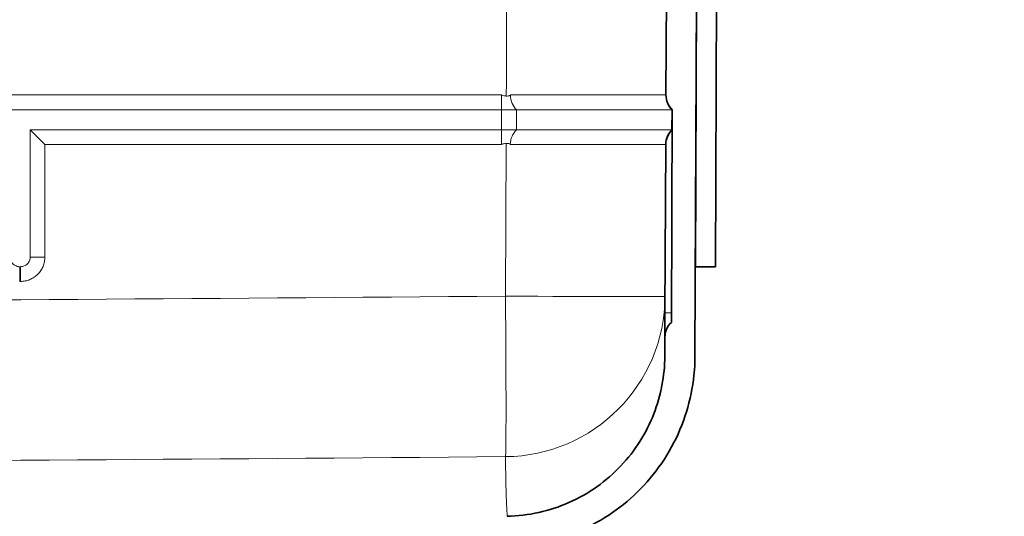
# Model space of a CAD drawing. Units: inches. Extents: x 6 to 206, y 6 to 269.
# Drawn here: x 179 to 185, y 160 to 163 of the extents above; entities that cross this region are included whole.
import ezdxf

# ---------------------------------------------------------------- set-up
doc = ezdxf.new("R2010")
doc.units = ezdxf.units.IN
doc.header["$LTSCALE"] = 25
doc.header["$MEASUREMENT"] = 0
for name, color, linetype, lineweight in [('Dimension (ANSI)', 7, 'Continuous', 18), ('Hatch (ANSI)', 7, 'Continuous', 18), ('Visible (ANSI)', 7, 'Continuous', 35), ('Visible Narrow (ANSI)', 7, 'Continuous', 5)]:
    doc.layers.add(name, color=color, linetype=linetype, lineweight=lineweight)
doc.styles.add('Spec Sheet', font='arial.ttf')
doc.dimstyles.new('Clarion Style Spec Sheet', dxfattribs={"dimscale": 25, "dimtxt": 0.08, "dimasz": 0.098425, "dimexe": 0.063, "dimexo": 0.0625, "dimgap": 0.025, "dimtad": 1, "dimdec": 3, "dimrnd": 1e-08, "dimzin": 3, "dimdsep": 46, "dimlunit": 5, "dimtxsty": 'Spec Sheet', "dimcen": 0.09, "dimdle": 0.1, "dimclrd": 256, "dimclre": 256, "dimclrt": 256, "dimadec": 0, "dimazin": 3, "dimtfac": 1.25, "dimtofl": 0, "dimtmove": 0, "dimatfit": 3, "dimfxl": 1, "dimfrac": 1, "dimtolj": 1, "dimtzin": 12, "dimlwd": -1, "dimlwe": -1, "dimarcsym": 0})

# ---------------------------------------------------------------- blocks, each defined once
blk = doc.blocks.new('*D22')
at = {"layer": 'Defpoints', "color": 0, "transparency": 16777216}
for p in [(171.461, 159.1609), (188.5263, 159.1609), (178.5263, 156.1609)]:
    blk.add_point(p, dxfattribs=at)
at = {"layer": 'Dimension (ANSI)', "transparency": 16777216}
for p, q in [((188.5263, 161.6216), (188.5263, 164.0822)), ((173.0235, 159.1609), (190.1013, 159.1609)), ((180.0888, 156.1609), (190.1013, 156.1609)), ((188.5263, 153.7003), (188.5263, 151.2397))]:
    blk.add_line(p, q, dxfattribs=at)
for points in [[(188.1162, 161.6216), (188.9364, 161.6216), (188.5263, 159.1609)], [(188.1162, 153.7003), (188.9364, 153.7003), (188.5263, 156.1609)]]:
    blk.add_solid(points, dxfattribs=at)
at = {"layer": 'Dimension (ANSI)', "transparency": 16777216, "insert": (185.8576, 157.6609), "char_height": 2, "attachment_point": 2, "rotation": 90, "style": 'Spec Sheet'}
blk.add_mtext('\\A1;\\fArial|b0|i0;\\H2.0000;3"', dxfattribs=at)

msp = doc.modelspace()

# ---------------------------------------------------------------- hatches: boundary and pattern name
at = {"layer": 'Hatch (ANSI)'}
h = msp.add_hatch(dxfattribs=at)
h.set_pattern_fill('ANSI31', color=256, scale=375, angle=270, style=0)
edge = h.paths.add_edge_path()
edge.add_line((154.9708, 161.973), (157.7476, 161.8275))
edge.add_ellipse((157.7378, 161.6402), major_axis=(0.1872, -0.0098), ratio=1, start_angle=25, end_angle=90, ccw=False)
edge.add_line((157.9117, 161.7105), (158.414, 160.4671))
edge.add_spline(control_points=[(158.414, 160.4671), (158.4703, 160.3277), (158.5526, 160.2003), (158.7639, 159.9792), (158.8924, 159.8889), (159.1782, 159.7624), (159.3331, 159.728), (159.4902, 159.7247)], knot_values=[-3.527602, -3.527602, -3.527602, -3.527602, -2.382059, -2.382059, -1.197161, -1.197161, -0.000002, -0.000002, -0.000002, -0.000002], degree=3, periodic=0)
edge.add_line((159.4902, 159.7247), (164.5535, 159.6187))
edge.add_line((164.5535, 159.6187), (165.8985, 159.5905))
edge.add_line((165.8985, 159.5905), (167.2066, 159.5631))
edge.add_ellipse((167.2053, 159.5006), major_axis=(0.0625, -0.0013), ratio=1, start_angle=46.2, end_angle=90, ccw=False)
edge.add_line((167.2495, 159.5448), (167.5052, 159.2891))
edge.add_ellipse((167.8146, 159.5984), major_axis=(0.3094, -0.3094), ratio=1, start_angle=270, end_angle=315)
edge.add_line((167.8146, 159.1609), (168.211, 159.1609))
edge.add_line((168.211, 159.1609), (168.211, 159.3484))
edge.add_line((168.211, 159.3484), (167.8146, 159.3484))
edge.add_ellipse((167.8146, 159.5984), major_axis=(-0.25, 0), ratio=1, start_angle=45, end_angle=90, ccw=False)
edge.add_line((167.6378, 159.4217), (167.3821, 159.6774))
edge.add_ellipse((167.2053, 159.5006), major_axis=(-0.1768, 0.1768), ratio=1, start_angle=270, end_angle=313.8)
edge.add_line((167.2105, 159.7505), (159.4941, 159.9122))
edge.add_spline(control_points=[(159.4941, 159.9122), (159.3675, 159.9148), (159.2426, 159.9415), (159.0053, 160.0417), (158.8959, 160.1158), (158.7108, 160.3031), (158.6374, 160.4147), (158.5879, 160.5374)], knot_values=[-2.970631, -2.970631, -2.970631, -2.970631, -2.005945, -2.005945, -1.008135, -1.008135, 0, 0, 0, 0], degree=3, periodic=0)
edge.add_line((158.5879, 160.5374), (158.0855, 161.7807))
edge.add_ellipse((157.7378, 161.6402), major_axis=(-0.1405, 0.3477), ratio=1, start_angle=270, end_angle=335)
edge.add_line((157.7574, 162.0147), (154.9806, 162.1603))
edge.add_ellipse((154.961, 161.7858), major_axis=(-0.3745, 0.0196), ratio=1, start_angle=270, end_angle=363)
edge.add_line((154.586, 161.7858), (154.586, 156.1609))
edge.add_line((154.586, 156.1609), (154.7735, 156.1609))
edge.add_line((154.7735, 156.1609), (154.7735, 161.7858))
edge.add_ellipse((154.961, 161.7858), major_axis=(0, 0.1875), ratio=1, start_angle=357, end_angle=450, ccw=False)
edge = h.paths.add_edge_path()
edge.add_line((183.3216, 227.8851), (183.3093, 225.0684))
edge.add_ellipse((183.4343, 225.0678), major_axis=(-0.0005, -0.125), ratio=1, start_angle=270, end_angle=317.15636)
edge.add_line((183.3489, 224.9765), (183.3348, 221.7265))
edge.add_ellipse((183.4194, 221.6345), major_axis=(-0.092, -0.0846), ratio=1, start_angle=270, end_angle=317.15636)
edge.add_line((183.2944, 221.6351), (183.2821, 218.8184))
edge.add_ellipse((183.4071, 218.8178), major_axis=(-0.0005, -0.125), ratio=1, start_angle=270, end_angle=317.15636)
edge.add_line((183.3217, 218.7265), (183.3075, 215.4765))
edge.add_ellipse((183.3921, 215.3845), major_axis=(-0.092, -0.0846), ratio=1, start_angle=270, end_angle=317.15636)
edge.add_line((183.2671, 215.3851), (183.2548, 212.5684))
edge.add_ellipse((183.3798, 212.5678), major_axis=(-0.0005, -0.125), ratio=1, start_angle=270, end_angle=317.15636)
edge.add_line((183.2944, 212.4765), (183.2802, 209.2265))
edge.add_ellipse((183.3648, 209.1345), major_axis=(-0.092, -0.0846), ratio=1, start_angle=270, end_angle=317.15636)
edge.add_line((183.2398, 209.1351), (183.2275, 206.3184))
edge.add_ellipse((183.3525, 206.3178), major_axis=(-0.0005, -0.125), ratio=1, start_angle=270, end_angle=317.15636)
edge.add_line((183.2671, 206.2265), (183.2529, 202.9765))
edge.add_ellipse((183.3375, 202.8845), major_axis=(-0.092, -0.0846), ratio=1, start_angle=270, end_angle=317.15636)
edge.add_line((183.2125, 202.8851), (183.2003, 200.0684))
edge.add_ellipse((183.3253, 200.0678), major_axis=(-0.0005, -0.125), ratio=1, start_angle=270, end_angle=317.15636)
edge.add_line((183.2399, 199.9765), (183.2257, 196.7265))
edge.add_ellipse((183.3103, 196.6345), major_axis=(-0.092, -0.0846), ratio=1, start_angle=270, end_angle=317.15636)
edge.add_line((183.1853, 196.6351), (183.173, 193.8184))
edge.add_ellipse((183.298, 193.8178), major_axis=(-0.0005, -0.125), ratio=1, start_angle=270, end_angle=317.15636)
edge.add_line((183.2126, 193.7265), (183.1984, 190.4765))
edge.add_ellipse((183.283, 190.3845), major_axis=(-0.092, -0.0846), ratio=1, start_angle=270, end_angle=317.15636)
edge.add_line((183.158, 190.3851), (183.1457, 187.5684))
edge.add_ellipse((183.2707, 187.5678), major_axis=(-0.0005, -0.125), ratio=1, start_angle=270, end_angle=317.15636)
edge.add_line((183.1853, 187.4765), (183.1711, 184.2265))
edge.add_ellipse((183.2557, 184.1345), major_axis=(-0.092, -0.0846), ratio=1, start_angle=270, end_angle=317.15636)
edge.add_line((183.1307, 184.1351), (183.1184, 181.3184))
edge.add_ellipse((183.2434, 181.3178), major_axis=(-0.0005, -0.125), ratio=1, start_angle=270, end_angle=317.15636)
edge.add_line((183.158, 181.2265), (183.1439, 177.9765))
edge.add_ellipse((183.2285, 177.8845), major_axis=(-0.092, -0.0846), ratio=1, start_angle=270, end_angle=317.15636)
edge.add_line((183.1035, 177.8851), (183.0912, 175.0684))
edge.add_ellipse((183.2162, 175.0678), major_axis=(-0.0005, -0.125), ratio=1, start_angle=270, end_angle=317.15636)
edge.add_line((183.1308, 174.9765), (183.1166, 171.7265))
edge.add_ellipse((183.2012, 171.6345), major_axis=(-0.092, -0.0846), ratio=1, start_angle=270, end_angle=317.15636)
edge.add_line((183.0762, 171.6351), (183.0639, 168.8184))
edge.add_ellipse((183.1889, 168.8178), major_axis=(-0.0005, -0.125), ratio=1, start_angle=270, end_angle=317.15636)
edge.add_line((183.1035, 168.7265), (183.0893, 165.4765))
edge.add_ellipse((183.1739, 165.3845), major_axis=(-0.092, -0.0846), ratio=1, start_angle=270, end_angle=317.15636)
edge.add_line((183.0489, 165.3851), (183.0366, 162.5684))
edge.add_ellipse((183.1616, 162.5678), major_axis=(-0.0005, -0.125), ratio=1, start_angle=270, end_angle=317.15636)
edge.add_line((183.0762, 162.4765), (183.0705, 161.1555))
edge.add_ellipse((183.1551, 161.0635), major_axis=(-0.092, -0.0846), ratio=1, start_angle=270, end_angle=317.15636)
edge.add_line((183.0301, 161.0641), (183.0296, 160.9468))
edge.add_spline(control_points=[(183.0296, 160.9468), (183.029, 160.8239), (183.0058, 160.7022), (182.9145, 160.4681), (182.8453, 160.3587), (182.6657, 160.1682), (182.5556, 160.0903), (182.3127, 159.9831), (182.1825, 159.9542), (182.0505, 159.9514)], knot_values=[-3.937746, -3.937746, -3.937746, -3.937746, -3.001267, -3.001267, -2.023353, -2.023353, -1.006304, -1.006304, 0, 0, 0, 0], degree=3, periodic=0)
edge.add_line((182.0505, 159.9514), (172.4615, 159.7505))
edge.add_ellipse((172.4667, 159.5006), major_axis=(-0.2499, -0.0052), ratio=1, start_angle=270, end_angle=313.8)
edge.add_line((172.2899, 159.6774), (172.0342, 159.4217))
edge.add_ellipse((171.8575, 159.5984), major_axis=(-0.1768, -0.1768), ratio=1, start_angle=45, end_angle=90, ccw=False)
edge.add_line((171.8575, 159.3484), (171.461, 159.3484))
edge.add_line((171.461, 159.3484), (171.461, 159.1609))
edge.add_line((171.461, 159.1609), (171.8575, 159.1609))
edge.add_ellipse((171.8575, 159.5984), major_axis=(0.4375, 0), ratio=1, start_angle=270, end_angle=315)
edge.add_line((172.1668, 159.2891), (172.4225, 159.5448))
edge.add_ellipse((172.4667, 159.5006), major_axis=(0.0442, 0.0442), ratio=1, start_angle=46.2, end_angle=90, ccw=False)
edge.add_line((172.4654, 159.5631), (173.8985, 159.5931))
edge.add_line((173.8985, 159.5931), (175.1186, 159.6187))
edge.add_line((175.1186, 159.6187), (182.0544, 159.764))
edge.add_spline(control_points=[(182.0544, 159.764), (182.2003, 159.767), (182.3444, 159.7969), (182.6205, 159.91), (182.7491, 159.9943), (182.9718, 160.2113), (183.062, 160.3435), (183.1846, 160.634), (183.2164, 160.7892), (183.2171, 160.946)], knot_values=[-4.676073, -4.676073, -4.676073, -4.676073, -3.564005, -3.564005, -2.402732, -2.402732, -1.194986, -1.194986, 0, 0, 0, 0], degree=3, periodic=0)
edge.add_line((183.2171, 160.946), (183.5216, 230.7505))
edge.add_ellipse((183.7091, 230.7497), major_axis=(0.0008, 0.1875), ratio=1, start_angle=5.25, end_angle=90, ccw=False)
edge.add_line((183.6928, 230.9365), (184.1359, 230.9752))
edge.add_ellipse((184.0977, 231.4111), major_axis=(0.4358, 0.0381), ratio=1, start_angle=270, end_angle=352)
edge.add_line((184.5346, 231.3882), (184.5757, 232.1715))
edge.add_line((184.5757, 232.1715), (184.3884, 232.1813))
edge.add_line((184.3884, 232.1813), (184.3474, 231.398))
edge.add_ellipse((184.0977, 231.4111), major_axis=(-0.0131, -0.2497), ratio=1, start_angle=8, end_angle=90, ccw=False)
edge.add_line((184.1195, 231.162), (183.6764, 231.1232))
edge.add_ellipse((183.7091, 230.7497), major_axis=(-0.3736, -0.0327), ratio=1, start_angle=270, end_angle=328.04515)
edge.add_line((183.3749, 230.9196), (183.362, 227.9765))
edge.add_ellipse((183.4466, 227.8845), major_axis=(-0.092, -0.0846), ratio=1, start_angle=270, end_angle=317.15636)
h = msp.add_hatch(dxfattribs=at)
h.set_pattern_fill('ANSI31', color=256, scale=375, angle=255, style=0)
h.paths.add_polyline_path([(183.3641, 166.0008), (183.2391, 166.0013), (183.2195, 161.5014), (183.3445, 161.5008)])

# ---------------------------------------------------------------- linework, layer by layer
at = {"layer": 'Visible (ANSI)'}
for p, q in [((183.2171, 160.946), (183.5216, 230.7505)), ((183.2391, 166.0013), (183.2195, 161.5014)), ((183.3445, 161.5008), (183.3641, 166.0008)), ((183.0489, 165.3851), (183.0366, 162.5684)), ((183.0366, 162.5684), (183.0366, 162.5652)), ((183.0762, 162.4765), (183.0705, 161.1555)), ((183.0742, 162.3515), (183.0747, 162.4765)), ((183.0762, 162.4765), (183.0747, 162.4765)), ((183.0742, 162.3515), (183.0757, 162.3515)), ((183.0307, 161.2157), (183.0353, 162.2601)), ((183.0353, 162.263), (183.0353, 162.2601)), ((183.2195, 161.5014), (183.3445, 161.5008)), ((183.0301, 161.0641), (183.0307, 161.2157)), ((183.0301, 161.0641), (183.0296, 160.9468))]:
    msp.add_line(p, q, dxfattribs=at)
at = {"layer": 'Visible (ANSI)', "lineweight": 5}
for p, q in [((182.0144, 162.4765), (176.0235, 162.4765)), ((182.0144, 162.3515), (182.0144, 162.4765)), ((182.108, 162.4765), (182.0144, 162.4765)), ((182.108, 162.4765), (182.1076, 162.3515)), ((179.086, 161.5615), (179.086, 162.3515)), ((179.086, 162.3515), (182.0144, 162.3515)), ((182.0144, 162.3515), (182.1076, 162.3515)), ((179.021, 161.5015), (179.026, 161.5015))]:
    msp.add_line(p, q, dxfattribs=at)
at = {"layer": 'Visible (ANSI)'}
for centre, start, end in [((183.1616, 162.5678), 179.75, 226.90636), ((183.1603, 162.2595), 132.59364, 179.75), ((183.1551, 161.0635), 132.59364, 179.75)]:
    msp.add_arc(centre, 0.125, start, end, dxfattribs=at)
at = {"layer": 'Visible (ANSI)', "lineweight": 5}
msp.add_ellipse((179.1783, 162.2596), major_axis=(-0.125, 0.125), ratio=0.002567, start_param=0.742352, end_param=1.565375, dxfattribs=at)
for points, knots in [([(182.0144, 162.5683), (182.0144, 162.5683), (182.0144, 162.5682), (182.0144, 162.5681), (182.0144, 162.5681), (182.0145, 162.5679), (182.0146, 162.5678), (182.0149, 162.5674), (182.0152, 162.5672), (182.0162, 162.5666), (182.0171, 162.5663), (182.021, 162.5651), (182.0252, 162.5643), (182.034, 162.5629), (182.0396, 162.5622), (182.0446, 162.5617)], [-0.08281284, -0.08281284, -0.08281284, -0.08281284, -0.08225946, -0.08225946, -0.08156774, -0.08156774, -0.0797965, -0.0797965, -0.07581737, -0.07581737, -0.06706222, -0.06706222, -0.0381624, -0.0381624, -0.000001, -0.000001, -0.000001, -0.000001]), ([(182.0446, 162.5617), (182.0491, 162.5612), (182.0541, 162.5613), (182.0612, 162.5624), (182.0636, 162.563), (182.0664, 162.5642), (182.0676, 162.5648), (182.0691, 162.566), (182.0695, 162.5665), (182.07, 162.5672), (182.0701, 162.5675), (182.0701, 162.5679), (182.0702, 162.568), (182.0702, 162.5681), (182.0702, 162.5682), (182.0702, 162.5683)], [0, 0, 0, 0, 0.034731, 0.034731, 0.05563915, 0.05563915, 0.06551855, 0.06551855, 0.07051608, 0.07051608, 0.07263083, 0.07263083, 0.07339871, 0.07339871, 0.07409967, 0.07409967, 0.07409967, 0.07409967]), ([(182.108, 162.4765), (182.0973, 162.4872), (182.088, 162.5002), (182.0811, 162.5159), (182.0742, 162.5316), (182.0701, 162.5497), (182.0702, 162.5683)], [-0.9999993, -0.9999993, -0.9999993, -0.9999993, -0.5, -0.5, -0.5, 0, 0, 0, 0]), ([(183.0747, 162.4765), (183.0738, 162.4765), (183.0724, 162.4765), (183.0705, 162.4765), (183.0671, 162.4765), (183.062, 162.4765), (183.0554, 162.4765), (183.0531, 162.4765), (183.0506, 162.4765), (183.0478, 162.4765), (183.0429, 162.4765), (183.0372, 162.4765), (183.0309, 162.4765), (183.028, 162.4765), (183.025, 162.4765), (183.0218, 162.4765), (183.0196, 162.4765), (183.0174, 162.4765), (183.0151, 162.4765), (183.012, 162.4765), (183.0089, 162.4765), (183.0057, 162.4765), (183.0029, 162.4765), (183, 162.4765), (182.997, 162.4765), (182.994, 162.4765), (182.9908, 162.4765), (182.9876, 162.4765), (182.9774, 162.4765), (182.9664, 162.4765), (182.9545, 162.4765), (182.939, 162.4765), (182.922, 162.4765), (182.9037, 162.4765), (182.9015, 162.4765), (182.8992, 162.4765), (182.8969, 162.4765), (182.8898, 162.4765), (182.8826, 162.4765), (182.8751, 162.4765), (182.8652, 162.4765), (182.855, 162.4765), (182.8444, 162.4765), (182.8431, 162.4765), (182.8417, 162.4765), (182.8404, 162.4765), (182.8311, 162.4765), (182.8216, 162.4765), (182.8118, 162.4765), (182.8006, 162.4765), (182.7891, 162.4765), (182.7774, 162.4765), (182.7657, 162.4765), (182.7538, 162.4765), (182.7416, 162.4765), (182.7293, 162.4765), (182.7167, 162.4765), (182.7038, 162.4765), (182.691, 162.4765), (182.6779, 162.4765), (182.6645, 162.4765), (182.6546, 162.4765), (182.6446, 162.4765), (182.6345, 162.4765), (182.631, 162.4765), (182.6275, 162.4765), (182.6239, 162.4765), (182.6015, 162.4765), (182.5783, 162.4765), (182.5547, 162.4765), (182.5496, 162.4765), (182.5444, 162.4765), (182.5393, 162.4765), (182.5169, 162.4765), (182.4942, 162.4765), (182.4712, 162.4765), (182.4641, 162.4765), (182.457, 162.4765), (182.4499, 162.4765), (182.4346, 162.4765), (182.4191, 162.4765), (182.4034, 162.4765), (182.3878, 162.4765), (182.3719, 162.4765), (182.356, 162.4765), (182.3357, 162.4765), (182.3153, 162.4765), (182.2945, 162.4765), (182.283, 162.4765), (182.2713, 162.4765), (182.2596, 162.4765), (182.2405, 162.4765), (182.2211, 162.4765), (182.2018, 162.4765), (182.1884, 162.4765), (182.175, 162.4765), (182.1616, 162.4765), (182.1438, 162.4765), (182.1259, 162.4765), (182.108, 162.4765)], [0.0000122, 0.0000122, 0.0000122, 0.0000122, 0.0350881, 0.0350881, 0.0350881, 0.1014348, 0.1014348, 0.1014348, 0.125, 0.125, 0.125, 0.1678658, 0.1678658, 0.1678658, 0.1875, 0.1875, 0.1875, 0.201059, 0.201059, 0.201059, 0.21875, 0.21875, 0.21875, 0.2341847, 0.2341847, 0.2341847, 0.25, 0.25, 0.25, 0.3004992, 0.3004992, 0.3004992, 0.3668753, 0.3668753, 0.3668753, 0.375, 0.375, 0.375, 0.4000894, 0.4000894, 0.4000894, 0.4332981, 0.4332981, 0.4332981, 0.4375, 0.4375, 0.4375, 0.4665066, 0.4665066, 0.4665066, 0.5, 0.5, 0.5, 0.5332949, 0.5332949, 0.5332949, 0.5668532, 0.5668532, 0.5668532, 0.6003184, 0.6003184, 0.6003184, 0.625, 0.625, 0.625, 0.6335131, 0.6335131, 0.6335131, 0.6875, 0.6875, 0.6875, 0.6992498, 0.6992498, 0.6992498, 0.75, 0.75, 0.75, 0.7655766, 0.7655766, 0.7655766, 0.7990497, 0.7990497, 0.7990497, 0.8325257, 0.8325257, 0.8325257, 0.875, 0.875, 0.875, 0.8986701, 0.8986701, 0.8986701, 0.9375, 0.9375, 0.9375, 0.9643501, 0.9643501, 0.9643501, 1, 1, 1, 1]), ([(182.0692, 162.26), (182.0693, 162.2786), (182.0735, 162.2967), (182.0804, 162.3123), (182.0874, 162.3279), (182.0968, 162.3409), (182.1076, 162.3515)], [-1, -1, -1, -1, -0.5, -0.5, -0.5, -0.0000006, -0.0000006, -0.0000006, -0.0000006]), ([(182.1076, 162.3515), (182.1254, 162.3515), (182.1431, 162.3515), (182.1607, 162.3515), (182.1937, 162.3515), (182.2264, 162.3515), (182.2588, 162.3515), (182.2701, 162.3515), (182.2813, 162.3515), (182.2925, 162.3515), (182.3136, 162.3515), (182.3345, 162.3515), (182.3553, 162.3515), (182.3644, 162.3515), (182.3736, 162.3515), (182.3827, 162.3515), (182.3894, 162.3515), (182.3961, 162.3515), (182.4028, 162.3515), (182.4185, 162.3515), (182.434, 162.3515), (182.4492, 162.3515), (182.4563, 162.3515), (182.4632, 162.3515), (182.4702, 162.3515), (182.4935, 162.3515), (182.5163, 162.3515), (182.5386, 162.3515), (182.5677, 162.3515), (182.5959, 162.3515), (182.6234, 162.3515), (182.6265, 162.3515), (182.6295, 162.3515), (182.6326, 162.3515), (182.6432, 162.3515), (182.6537, 162.3515), (182.664, 162.3515), (182.6662, 162.3515), (182.6684, 162.3515), (182.6706, 162.3515), (182.6817, 162.3515), (182.6927, 162.3515), (182.7034, 162.3515), (182.7048, 162.3515), (182.7061, 162.3515), (182.7075, 162.3515), (182.7316, 162.3515), (182.7546, 162.3515), (182.7765, 162.3515), (182.7767, 162.3515), (182.7769, 162.3515), (182.7772, 162.3515), (182.7889, 162.3515), (182.8003, 162.3515), (182.8115, 162.3515), (182.8226, 162.3515), (182.8335, 162.3515), (182.8441, 162.3515), (182.8546, 162.3515), (182.8648, 162.3515), (182.8748, 162.3515), (182.8818, 162.3515), (182.8887, 162.3515), (182.8954, 162.3515), (182.8981, 162.3515), (182.9007, 162.3515), (182.9033, 162.3515), (182.9181, 162.3515), (182.9321, 162.3515), (182.9451, 162.3515), (182.9481, 162.3515), (182.9512, 162.3515), (182.9542, 162.3515), (182.9659, 162.3515), (182.9768, 162.3515), (182.9869, 162.3515), (182.9902, 162.3515), (182.9935, 162.3515), (182.9967, 162.3515), (183.0031, 162.3515), (183.0091, 162.3515), (183.0147, 162.3515), (183.0204, 162.3515), (183.0257, 162.3515), (183.0306, 162.3515), (183.0366, 162.3515), (183.0421, 162.3515), (183.0469, 162.3515), (183.0498, 162.3515), (183.0525, 162.3515), (183.055, 162.3515), (183.0588, 162.3515), (183.0621, 162.3515), (183.0648, 162.3515), (183.0669, 162.3515), (183.0686, 162.3515), (183.0701, 162.3515), (183.0719, 162.3515), (183.0732, 162.3515), (183.0742, 162.3515)], [0, 0, 0, 0, 0.0355137, 0.0355137, 0.0355137, 0.1019111, 0.1019111, 0.1019111, 0.125, 0.125, 0.125, 0.1683962, 0.1683962, 0.1683962, 0.1875, 0.1875, 0.1875, 0.2015957, 0.2015957, 0.2015957, 0.2347499, 0.2347499, 0.2347499, 0.25, 0.25, 0.25, 0.3011147, 0.3011147, 0.3011147, 0.3675544, 0.3675544, 0.3675544, 0.375, 0.375, 0.375, 0.4008007, 0.4008007, 0.4008007, 0.40625, 0.40625, 0.40625, 0.4340263, 0.4340263, 0.4340263, 0.4375, 0.4375, 0.4375, 0.5, 0.5, 0.5, 0.5006419, 0.5006419, 0.5006419, 0.5341532, 0.5341532, 0.5341532, 0.5677371, 0.5677371, 0.5677371, 0.6012047, 0.6012047, 0.6012047, 0.625, 0.625, 0.625, 0.6343739, 0.6343739, 0.6343739, 0.6875, 0.6875, 0.6875, 0.7001578, 0.7001578, 0.7001578, 0.75, 0.75, 0.75, 0.7666025, 0.7666025, 0.7666025, 0.8001107, 0.8001107, 0.8001107, 0.8335898, 0.8335898, 0.8335898, 0.875, 0.875, 0.875, 0.8996912, 0.8996912, 0.8996912, 0.9375, 0.9375, 0.9375, 0.9654433, 0.9654433, 0.9654433, 0.9999874, 0.9999874, 0.9999874, 0.9999874]), ([(182.0433, 162.2666), (182.0385, 162.2661), (182.0331, 162.2654), (182.0248, 162.264), (182.0208, 162.2633), (182.0172, 162.2621), (182.0162, 162.2617), (182.0152, 162.2611), (182.0149, 162.2609), (182.0146, 162.2606), (182.0145, 162.2604), (182.0144, 162.2603), (182.0144, 162.2602), (182.0144, 162.2601), (182.0144, 162.2601), (182.0144, 162.26)], [-0.04923394, -0.04923394, -0.04923394, -0.04923394, -0.0265874, -0.0265874, -0.00978331, -0.00978331, -0.00439802, -0.00439802, -0.00190802, -0.00190802, -0.00078746, -0.00078746, -0.00034945, -0.00034945, 0, 0, 0, 0]), ([(182.0692, 162.26), (182.0692, 162.2612), (182.0683, 162.2622), (182.0674, 162.263), (182.0664, 162.2637), (182.0653, 162.2642), (182.0642, 162.2646), (182.062, 162.2655), (182.0597, 162.266), (182.0574, 162.2664), (182.0528, 162.2671), (182.048, 162.2672), (182.0433, 162.2666)], [0, 0, 0, 0, 0.125, 0.125, 0.125, 0.25, 0.25, 0.25, 0.5, 0.5, 0.5, 1, 1, 1, 1]), ([(178.961, 161.5615), (178.961, 161.5536), (178.9626, 161.5458), (178.9686, 161.5313), (178.973, 161.5247), (178.9842, 161.5135), (178.9908, 161.5091), (179.007, 161.5024), (179.0151, 161.5015), (179.021, 161.5015)], [-0.1563019, -0.1563019, -0.1563019, -0.1563019, -0.1191971, -0.1191971, -0.0823078, -0.0823078, -0.0452418, -0.0452418, 0, 0, 0, 0]), ([(179.026, 161.5015), (179.0339, 161.5015), (179.0417, 161.5031), (179.0563, 161.5091), (179.0628, 161.5135), (179.074, 161.5247), (179.0784, 161.5313), (179.0851, 161.5475), (179.086, 161.5556), (179.086, 161.5615)], [-0.1563497, -0.1563497, -0.1563497, -0.1563497, -0.119223, -0.119223, -0.0823184, -0.0823184, -0.0452471, -0.0452471, 0, 0, 0, 0])]:
    msp.add_open_spline(points, degree=3, knots=knots, dxfattribs=at)
at = {"layer": 'Visible (ANSI)'}
for points, knots in [([(183.0365, 162.5684), (183.0364, 162.5497), (183.0406, 162.5316), (183.0475, 162.5159), (183.0545, 162.5002), (183.0639, 162.4872), (183.0747, 162.4765)], [-1, -1, -1, -1, -0.5, -0.5, -0.5, -0.0000007, -0.0000007, -0.0000007, -0.0000007]), ([(183.0365, 162.5684), (183.0365, 162.5683), (183.0365, 162.5682), (183.0365, 162.5681), (183.0365, 162.568), (183.0365, 162.5678), (183.0365, 162.5676), (183.0365, 162.5671), (183.0365, 162.5668), (183.0365, 162.5662), (183.0365, 162.5659), (183.0365, 162.5651), (183.0366, 162.5648), (183.0366, 162.5643), (183.0366, 162.5645), (183.0366, 162.5652)], [0, 0, 0, 0, 0.00050483, 0.00050483, 0.00109675, 0.00109675, 0.00250971, 0.00250971, 0.00560441, 0.00560441, 0.01064327, 0.01064327, 0.01844998, 0.01844998, 0.03228277, 0.03228277, 0.03228277, 0.03228277]), ([(183.0742, 162.3515), (183.0633, 162.341), (183.0538, 162.3282), (183.0467, 162.3125), (183.0396, 162.2969), (183.0352, 162.2788), (183.0351, 162.2601)], [-0.9999993, -0.9999993, -0.9999993, -0.9999993, -0.5, -0.5, -0.5, 0, 0, 0, 0]), ([(183.0353, 162.263), (183.0353, 162.2637), (183.0353, 162.264), (183.0352, 162.2636), (183.0352, 162.2633), (183.0352, 162.2628), (183.0352, 162.2626), (183.0352, 162.2621), (183.0352, 162.2619), (183.0352, 162.2615), (183.0352, 162.2613), (183.0351, 162.2609), (183.0351, 162.2607), (183.0351, 162.2604), (183.0351, 162.2603), (183.0351, 162.2602), (183.0351, 162.2602), (183.0351, 162.2601), (183.0351, 162.2601), (183.0351, 162.2601)], [-0.04692021, -0.04692021, -0.04692021, -0.04692021, -0.02308997, -0.02308997, -0.01335662, -0.01335662, -0.00812918, -0.00812918, -0.00501123, -0.00501123, -0.00281351, -0.00281351, -0.00099876, -0.00099876, -0.00044614, -0.00044614, -0.00020561, -0.00020561, 0, 0, 0, 0]), ([(183.0296, 160.9468), (183.029, 160.8239), (183.0058, 160.7022), (182.9145, 160.4681), (182.8453, 160.3587), (182.6657, 160.1682), (182.5556, 160.0903), (182.3127, 159.9831), (182.1825, 159.9542), (182.0505, 159.9514)], [-3.937746, -3.937746, -3.937746, -3.937746, -3.001267, -3.001267, -2.023353, -2.023353, -1.006304, -1.006304, 0, 0, 0, 0]), ([(182.0544, 159.764), (182.2003, 159.767), (182.3444, 159.7969), (182.6205, 159.91), (182.7491, 159.9943), (182.9718, 160.2113), (183.062, 160.3435), (183.1846, 160.634), (183.2164, 160.7892), (183.2171, 160.946)], [-4.676073, -4.676073, -4.676073, -4.676073, -3.564005, -3.564005, -2.402732, -2.402732, -1.194986, -1.194986, 0, 0, 0, 0])]:
    msp.add_open_spline(points, degree=3, knots=knots, dxfattribs=at)
at = {"layer": 'Visible Narrow (ANSI)', "lineweight": 5}
for p, q in [((176.1148, 162.5683), (182.0144, 162.5683)), ((182.0144, 162.5683), (182.0144, 162.4765)), ((182.0144, 162.3515), (182.0144, 162.26)), ((182.0144, 162.26), (179.1773, 162.26)), ((179.1773, 162.26), (179.1773, 161.5616)), ((182.0393, 161.3185), (182.0433, 162.2666)), ((179.0257, 161.41), (179.0207, 161.41))]:
    msp.add_line(p, q, dxfattribs=at)
at = {"layer": 'Visible Narrow (ANSI)'}
msp.add_line((183.0307, 161.2157), (183.0707, 161.2155), dxfattribs=at)
at = {"layer": 'Visible Narrow (ANSI)', "lineweight": 5}
for centre, major_axis, ratio, start_param, end_param in [((179.1783, 161.5613), (0.125, 0), 0.002855, 1.578865, 2.401899), ((179.0217, 161.4096), (0, -0.125), 0.008086, 3.886519, 4.709553), ((179.0267, 161.4096), (0, -0.125), 0.008086, 3.886518, 4.709552)]:
    msp.add_ellipse(centre, major_axis=major_axis, ratio=ratio, start_param=start_param, end_param=end_param, dxfattribs=at)
at = {"layer": 'Visible Narrow (ANSI)'}
for major_axis, ratio, start_param, end_param in [((1, -0.0044), 0.003152, 4.7205, 6.283185), ((0.0084, -1), 0.00807, 0.019121, 1.567542), ((1, -0.0044), 0.999817, 4.725299, 6.283185)]:
    msp.add_ellipse((182.0312, 161.3217), major_axis=major_axis, ratio=ratio, start_param=start_param, end_param=end_param, dxfattribs=at)
at = {"layer": 'Visible Narrow (ANSI)', "lineweight": 5}
msp.add_open_spline([(182.0446, 162.5617), (182.0486, 163.5045), (182.0526, 164.4474), (182.0566, 165.3902)], degree=3, dxfattribs=at)
for points, knots in [([(182.0702, 162.5683), (182.0993, 162.5683), (182.1282, 162.5683), (182.1569, 162.5683), (182.1886, 162.5683), (182.22, 162.5683), (182.2512, 162.5683), (182.2535, 162.5683), (182.2558, 162.5683), (182.2582, 162.5683), (182.287, 162.5683), (182.3155, 162.5684), (182.3438, 162.5684), (182.3458, 162.5684), (182.3477, 162.5684), (182.3496, 162.5684), (182.363, 162.5684), (182.3763, 162.5684), (182.3895, 162.5684), (182.3912, 162.5684), (182.3929, 162.5684), (182.3947, 162.5684), (182.408, 162.5684), (182.4212, 162.5684), (182.4342, 162.5684), (182.4357, 162.5684), (182.4372, 162.5684), (182.4387, 162.5684), (182.4665, 162.5684), (182.4937, 162.5684), (182.5201, 162.5684), (182.548, 162.5684), (182.5752, 162.5684), (182.6016, 162.5684), (182.6023, 162.5684), (182.6029, 162.5684), (182.6036, 162.5684), (182.6161, 162.5684), (182.6285, 162.5684), (182.6406, 162.5684), (182.6535, 162.5684), (182.6661, 162.5684), (182.6785, 162.5684), (182.6788, 162.5684), (182.6791, 162.5684), (182.6794, 162.5684), (182.6915, 162.5684), (182.7033, 162.5684), (182.7148, 162.5684), (182.7266, 162.5684), (182.7381, 162.5684), (182.7494, 162.5684), (182.7607, 162.5684), (182.7717, 162.5684), (182.7824, 162.5684), (182.7928, 162.5684), (182.803, 162.5684), (182.8129, 162.5684), (182.8132, 162.5684), (182.8134, 162.5684), (182.8137, 162.5684), (182.8239, 162.5684), (182.8337, 162.5684), (182.8432, 162.5684), (182.8523, 162.5684), (182.861, 162.5684), (182.8694, 162.5684), (182.8698, 162.5684), (182.8703, 162.5684), (182.8707, 162.5684), (182.8884, 162.5684), (182.9047, 162.5684), (182.9197, 162.5684), (182.9338, 162.5684), (182.9468, 162.5684), (182.9586, 162.5684), (182.9592, 162.5684), (182.9599, 162.5684), (182.9605, 162.5684), (182.9659, 162.5684), (182.9711, 162.5684), (182.976, 162.5684), (182.9766, 162.5684), (182.9772, 162.5684), (182.9779, 162.5684), (182.9826, 162.5684), (182.9871, 162.5684), (182.9913, 162.5684), (182.9919, 162.5684), (182.9925, 162.5684), (182.9931, 162.5684), (183.0018, 162.5684), (183.0091, 162.5684), (183.0152, 162.5684), (183.0157, 162.5684), (183.0162, 162.5684), (183.0167, 162.5684), (183.023, 162.5684), (183.0279, 162.5684), (183.0312, 162.5684), (183.0342, 162.5684), (183.036, 162.5684), (183.0365, 162.5684)], [0, 0, 0, 0, 0.057085, 0.057085, 0.057085, 0.120244, 0.120244, 0.120244, 0.125, 0.125, 0.125, 0.183485, 0.183485, 0.183485, 0.1875, 0.1875, 0.1875, 0.215135, 0.215135, 0.215135, 0.21875, 0.21875, 0.21875, 0.246789, 0.246789, 0.246789, 0.25, 0.25, 0.25, 0.310102, 0.310102, 0.310102, 0.373405, 0.373405, 0.373405, 0.375, 0.375, 0.375, 0.405059, 0.405059, 0.405059, 0.436713, 0.436713, 0.436713, 0.4375, 0.4375, 0.4375, 0.468365, 0.468365, 0.468365, 0.5, 0.5, 0.5, 0.531676, 0.531676, 0.531676, 0.5625, 0.5625, 0.5625, 0.563329, 0.563329, 0.563329, 0.594985, 0.594985, 0.594985, 0.625, 0.625, 0.625, 0.626638, 0.626638, 0.626638, 0.689942, 0.689942, 0.689942, 0.75, 0.75, 0.75, 0.753254, 0.753254, 0.753254, 0.78125, 0.78125, 0.78125, 0.784907, 0.784907, 0.784907, 0.8125, 0.8125, 0.8125, 0.816557, 0.816557, 0.816557, 0.875, 0.875, 0.875, 0.879795, 0.879795, 0.879795, 0.942943, 0.942943, 0.942943, 1, 1, 1, 1]), ([(183.0351, 162.2601), (183.0346, 162.2601), (183.0329, 162.2601), (183.0299, 162.2601), (183.0265, 162.2601), (183.0217, 162.2601), (183.0154, 162.2601), (183.0149, 162.2601), (183.0144, 162.2601), (183.014, 162.2601), (183.0079, 162.2601), (183.0005, 162.2601), (182.9918, 162.2601), (182.9913, 162.2601), (182.9907, 162.2601), (182.9901, 162.2601), (182.9859, 162.2601), (182.9814, 162.2601), (182.9766, 162.2601), (182.9712, 162.2601), (182.9654, 162.2601), (182.9593, 162.2601), (182.9587, 162.2601), (182.9581, 162.2601), (182.9575, 162.2601), (182.9457, 162.2601), (182.9326, 162.2601), (182.9184, 162.2601), (182.9035, 162.2601), (182.8872, 162.2601), (182.8695, 162.2601), (182.8691, 162.2601), (182.8687, 162.2601), (182.8683, 162.2601), (182.8599, 162.2601), (182.8511, 162.2601), (182.8421, 162.2601), (182.8326, 162.2601), (182.8228, 162.2601), (182.8126, 162.2601), (182.8124, 162.2601), (182.8122, 162.2601), (182.8119, 162.2601), (182.802, 162.2601), (182.7918, 162.2601), (182.7813, 162.2601), (182.7706, 162.2601), (182.7597, 162.2601), (182.7484, 162.2601), (182.7262, 162.2601), (182.7029, 162.2601), (182.6785, 162.2601), (182.6782, 162.2601), (182.6778, 162.2601), (182.6774, 162.2601), (182.6656, 162.2601), (182.6535, 162.2601), (182.6412, 162.2601), (182.6407, 162.2601), (182.6401, 162.2601), (182.6396, 162.2601), (182.6274, 162.2601), (182.6151, 162.2601), (182.6027, 162.2601), (182.602, 162.2601), (182.6012, 162.2601), (182.6005, 162.2601), (182.5741, 162.2601), (182.5469, 162.2601), (182.519, 162.2601), (182.4926, 162.2601), (182.4655, 162.2601), (182.4378, 162.2601), (182.4362, 162.2601), (182.4347, 162.2601), (182.4331, 162.2601), (182.4202, 162.2601), (182.4071, 162.2601), (182.3939, 162.2601), (182.3921, 162.2601), (182.3903, 162.2601), (182.3885, 162.2601), (182.3754, 162.2601), (182.3622, 162.2601), (182.3489, 162.2601), (182.3468, 162.2601), (182.3448, 162.2601), (182.3428, 162.2601), (182.3146, 162.26), (182.286, 162.26), (182.2573, 162.26), (182.2549, 162.26), (182.2525, 162.26), (182.2501, 162.26), (182.219, 162.26), (182.1875, 162.26), (182.1558, 162.26), (182.1272, 162.26), (182.0983, 162.26), (182.0692, 162.26)], [0, 0, 0, 0, 0.057166, 0.057166, 0.057166, 0.120364, 0.120364, 0.120364, 0.125, 0.125, 0.125, 0.183618, 0.183618, 0.183618, 0.1875, 0.1875, 0.1875, 0.215276, 0.215276, 0.215276, 0.246917, 0.246917, 0.246917, 0.25, 0.25, 0.25, 0.31023, 0.31023, 0.31023, 0.373523, 0.373523, 0.373523, 0.375, 0.375, 0.375, 0.405181, 0.405181, 0.405181, 0.436826, 0.436826, 0.436826, 0.4375, 0.4375, 0.4375, 0.46847, 0.46847, 0.46847, 0.5, 0.5, 0.5, 0.5625, 0.5625, 0.5625, 0.563433, 0.563433, 0.563433, 0.59375, 0.59375, 0.59375, 0.595084, 0.595084, 0.595084, 0.625, 0.625, 0.625, 0.626736, 0.626736, 0.626736, 0.690041, 0.690041, 0.690041, 0.75, 0.75, 0.75, 0.753342, 0.753342, 0.753342, 0.78125, 0.78125, 0.78125, 0.784993, 0.784993, 0.784993, 0.8125, 0.8125, 0.8125, 0.816642, 0.816642, 0.816642, 0.875, 0.875, 0.875, 0.879864, 0.879864, 0.879864, 0.942972, 0.942972, 0.942972, 1, 1, 1, 1]), ([(179.1773, 161.5616), (179.1773, 161.5516), (179.1763, 161.5416), (179.1744, 161.5319), (179.1725, 161.5222), (179.1696, 161.5128), (179.1658, 161.5036), (179.162, 161.4945), (179.1573, 161.4856), (179.1517, 161.4773), (179.1462, 161.469), (179.1398, 161.4613), (179.1328, 161.4543), (179.1258, 161.4474), (179.1182, 161.4411), (179.1099, 161.4356), (179.1058, 161.4328), (179.1015, 161.4302), (179.097, 161.4278), (179.0927, 161.4255), (179.0883, 161.4234), (179.0838, 161.4216), (179.0792, 161.4196), (179.0745, 161.418), (179.0697, 161.4165), (179.065, 161.4151), (179.0602, 161.4139), (179.0554, 161.4129), (179.0456, 161.411), (179.0357, 161.41), (179.0257, 161.41)], [0, 0, 0, 0, 0.125, 0.125, 0.125, 0.25, 0.25, 0.25, 0.374938, 0.374938, 0.374938, 0.5, 0.5, 0.5, 0.625, 0.625, 0.625, 0.687955, 0.687955, 0.687955, 0.75, 0.75, 0.75, 0.813169, 0.813169, 0.813169, 0.875, 0.875, 0.875, 1, 1, 1, 1])]:
    msp.add_open_spline(points, degree=3, knots=knots, dxfattribs=at)
at = {"layer": 'Visible Narrow (ANSI)'}
for points, knots in [([(159.3617, 161.3109), (161.2515, 161.2963), (163.1413, 161.285), (165.0311, 161.2776), (166.9209, 161.2702), (168.8107, 161.2668), (170.7005, 161.2675), (172.5903, 161.2682), (174.4801, 161.273), (176.3699, 161.2817), (178.2597, 161.2903), (180.1495, 161.3028), (182.0393, 161.3185)], [0, 0, 0, 0, 0.25, 0.25, 0.25, 0.5, 0.5, 0.5, 0.75, 0.75, 0.75, 1, 1, 1, 1]), ([(182.0397, 160.3219), (180.1486, 160.306), (178.2575, 160.2933), (174.4753, 160.2756), (172.5841, 160.2705), (168.8018, 160.2687), (166.9107, 160.2719), (163.1284, 160.2862), (161.2373, 160.2973), (159.3462, 160.3117)], [0, 0, 0, 0, 0.25, 0.25, 0.5, 0.5, 0.75, 0.75, 1, 1, 1, 1]), ([(182.0505, 159.9514), (182.0505, 159.9514), (182.0502, 159.9548), (182.0498, 159.9612), (182.0498, 159.9612), (182.0498, 159.9612), (182.0498, 159.9612), (182.0493, 159.9676), (182.0487, 159.977), (182.048, 159.9886), (182.048, 159.9886), (182.048, 159.9886), (182.048, 159.9886), (182.0473, 160.0002), (182.0466, 160.014), (182.046, 160.0293), (182.0459, 160.0293), (182.0459, 160.0294), (182.0459, 160.0294), (182.0453, 160.0447), (182.0446, 160.0614), (182.0441, 160.0791), (182.0441, 160.0792), (182.0441, 160.0792), (182.0441, 160.0792), (182.0435, 160.097), (182.043, 160.1157), (182.0425, 160.1351), (182.0421, 160.1544), (182.0417, 160.1744), (182.0413, 160.1948), (182.0413, 160.1948), (182.0413, 160.1949), (182.0413, 160.1949), (182.0406, 160.2358), (182.0401, 160.2784), (182.0397, 160.3219)], [0.5000194, 0.5000194, 0.5000194, 0.5000194, 0.5625, 0.5625, 0.5625, 0.5625595, 0.5625595, 0.5625595, 0.625, 0.625, 0.625, 0.6250997, 0.6250997, 0.6250997, 0.6875, 0.6875, 0.6875, 0.6876152, 0.6876152, 0.6876152, 0.75, 0.75, 0.75, 0.7501109, 0.7501109, 0.7501109, 0.8125932, 0.8125932, 0.8125932, 0.875, 0.875, 0.875, 0.8750669, 0.8750669, 0.8750669, 1, 1, 1, 1])]:
    msp.add_open_spline(points, degree=3, knots=knots, dxfattribs=at)

# ---------------------------------------------------------------- dimensions: what is measured, and where the dimension line sits
at = {"layer": 'Dimension (ANSI)'}
dim = msp.add_linear_dim(base=(188.5263, 159.1609), p1=(178.5263, 156.1609), p2=(171.461, 159.1609), angle=90, text='\\fArial|b0|i0;\\H2.0000;<>"', dimstyle='Clarion Style Spec Sheet', override={"dimgap": 0.025, "dimdec": 3, "dimtol": 0, "dimlim": 0, "dimtp": 0, "dimtm": 0, "dimtdec": 2, "dimatfit": 1}, dxfattribs=at)
dim.commit()
dim.dimension.update_dxf_attribs({"geometry": '*D22', "text_midpoint": (188.5263, 157.6609), "dimtype": 160})

doc.saveas('drawing.dxf')
